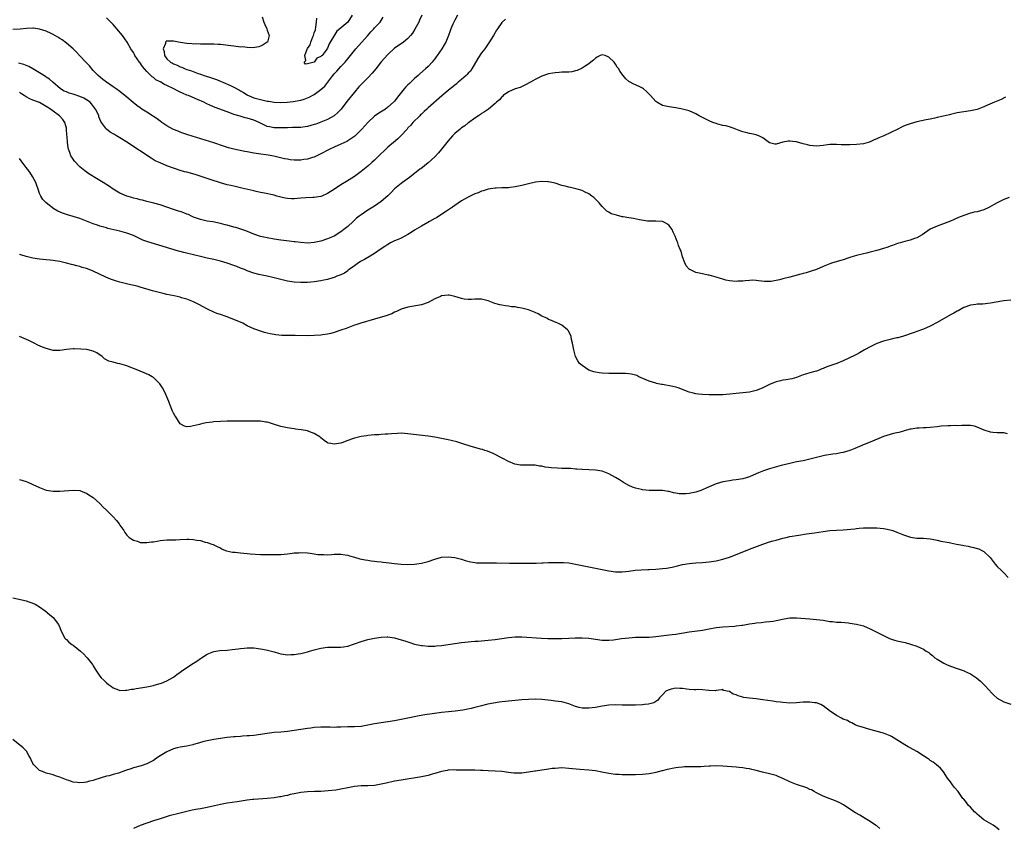
# Model space of a CAD drawing. Units: inches. Extents: x 2577000 to 2580000, y 1545000 to 1548000.
# Drawn here: x 2578907 to 2579201, y 1547388 to 1547630 of the extents above; entities that cross this region are included whole.
import ezdxf

# ---------------------------------------------------------------- set-up
doc = ezdxf.new("R2010")
doc.units = ezdxf.units.IN
doc.header["$MEASUREMENT"] = 0
doc.layers.add('LD25771545_10ft', color=141, linetype='Continuous')

msp = doc.modelspace()

# ---------------------------------------------------------------- linework, layer by layer
at = {"layer": 'LD25771545_10ft'}
for points, elevation in [([(2579037.8, 1547631), (2579037, 1547629.6), (2579036.8, 1547629.2), (2579036.68, 1547629), (2579036.4, 1547628.4), (2579035.83, 1547627), (2579035.63, 1547626.37), (2579035.06, 1547625), (2579034.28, 1547623), (2579033.84, 1547622.16), (2579033.13, 1547621), (2579031.76, 1547619), (2579031.43, 1547618.57), (2579031, 1547618.04), (2579030.56, 1547617.44), (2579030.19, 1547617), (2579029, 1547615.75), (2579028.26, 1547615), (2579026.52, 1547613.48), (2579026.04, 1547613), (2579025, 1547612.1), (2579023.41, 1547610.59), (2579023, 1547610.18), (2579022.37, 1547609.63), (2579021.84, 1547609), (2579020.23, 1547607), (2579019, 1547605.34), (2579018.68, 1547605), (2579017, 1547603.51), (2579016.25, 1547603), (2579014.26, 1547601.74), (2579013, 1547600.87), (2579011.01, 1547598.99), (2579009.26, 1547597), (2579009, 1547596.73), (2579007.1, 1547594.9), (2579005.96, 1547594.04), (2579005, 1547593.45), (2579004.71, 1547593.29), (2579003, 1547592.48), (2579001, 1547591.63), (2578999.63, 1547591), (2578996.6, 1547589.4), (2578995.75, 1547589), (2578995, 1547588.66), (2578994.52, 1547588.52), (2578993, 1547588.02), (2578991.87, 1547587.87), (2578991, 1547587.73), (2578989, 1547587.73), (2578987.85, 1547587.85), (2578987, 1547587.97), (2578986.12, 1547588.12), (2578984.51, 1547588.51), (2578982.93, 1547588.93), (2578981.25, 1547589.25), (2578978.38, 1547589.62), (2578977, 1547589.82), (2578975, 1547590.18), (2578974.29, 1547590.29), (2578970.96, 1547590.96), (2578969.38, 1547591.38), (2578967.87, 1547591.87), (2578965, 1547592.86), (2578957.3, 1547595.3), (2578957, 1547595.42), (2578955.81, 1547595.81), (2578955, 1547596.12), (2578954.35, 1547596.35), (2578953, 1547596.9), (2578952.79, 1547597), (2578951, 1547598), (2578950.41, 1547598.41), (2578949.52, 1547599), (2578949, 1547599.38), (2578948.1, 1547600.1), (2578947, 1547600.81), (2578946.72, 1547601), (2578945, 1547602.05), (2578943.57, 1547603), (2578943, 1547603.34), (2578942.01, 1547604.01), (2578940.92, 1547604.92), (2578939, 1547606.55), (2578937, 1547608.19), (2578935.86, 1547609), (2578935, 1547609.63), (2578932.99, 1547611), (2578931.85, 1547611.85), (2578930.52, 1547613), (2578929, 1547614.54), (2578927.86, 1547615.86), (2578927, 1547616.76), (2578926.89, 1547616.89), (2578924.93, 1547619), (2578924.03, 1547620.03), (2578922.97, 1547620.97), (2578921, 1547622.67), (2578919.68, 1547623.68), (2578919, 1547624.11), (2578918.46, 1547624.46), (2578917, 1547625.31), (2578916.44, 1547625.56), (2578915, 1547626.26), (2578913, 1547626.9), (2578911.15, 1547627.15), (2578911, 1547627.16), (2578909.07, 1547627.07), (2578907.16, 1547626.84), (2578905, 1547626.78)], 7120), ([(2579027.19, 1547631), (2579026.48, 1547629.52), (2579026.26, 1547629), (2579025.1, 1547626.9), (2579024.33, 1547625.67), (2579023.78, 1547625), (2579023, 1547624.08), (2579021.67, 1547623), (2579020.12, 1547621.88), (2579019, 1547621.14), (2579017, 1547619.34), (2579015, 1547617.05), (2579013.36, 1547615), (2579012.3, 1547613.7), (2579011, 1547612.35), (2579009, 1547610.35), (2579008.35, 1547609.65), (2579007, 1547608.07), (2579004.79, 1547605.21), (2579003.02, 1547602.98), (2579002.07, 1547601.93), (2579000.93, 1547601), (2578999, 1547599.91), (2578997, 1547599.05), (2578995.5, 1547598.5), (2578995, 1547598.34), (2578993, 1547597.8), (2578992.28, 1547597.72), (2578991, 1547597.52), (2578989.45, 1547597.45), (2578988.54, 1547597.46), (2578987, 1547597.42), (2578984.67, 1547597.33), (2578983, 1547597.36), (2578981.64, 1547597.64), (2578981, 1547597.8), (2578978.53, 1547599), (2578977, 1547599.67), (2578975.97, 1547599.97), (2578975, 1547600.27), (2578974.4, 1547600.4), (2578972.84, 1547600.84), (2578971, 1547601.41), (2578970.31, 1547601.69), (2578969, 1547602.13), (2578965.44, 1547603.44), (2578964.04, 1547604.04), (2578962.69, 1547604.69), (2578962.08, 1547605), (2578960.18, 1547605.82), (2578958.52, 1547606.52), (2578957.45, 1547607), (2578957, 1547607.17), (2578955.71, 1547607.71), (2578955, 1547608.02), (2578954.33, 1547608.33), (2578953.07, 1547609), (2578951, 1547610.02), (2578950.3, 1547610.3), (2578949.24, 1547611), (2578949.08, 1547611.08), (2578949, 1547611.14), (2578947.75, 1547611.75), (2578947, 1547612.41), (2578946.63, 1547612.63), (2578945, 1547614.21), (2578944.28, 1547615), (2578943.68, 1547615.68), (2578943, 1547616.83), (2578942.86, 1547617), (2578941.46, 1547619), (2578941.3, 1547619.29), (2578941, 1547619.89), (2578940.27, 1547621), (2578939.11, 1547623), (2578937.72, 1547625), (2578936.09, 1547627), (2578935.55, 1547627.55), (2578935, 1547628.23), (2578934.3, 1547629), (2578933, 1547630.22)], 7110), ([(2579006.35, 1547631), (2579005.03, 1547629), (2579002.68, 1547627), (2579001.76, 1547626.24), (2578999.48, 1547622.52), (2578999, 1547621.21), (2578998.55, 1547620.55), (2578997.33, 1547619), (2578997.15, 1547618.85), (2578997, 1547618.65), (2578995.83, 1547618.17), (2578995.03, 1547617), (2578994.95, 1547616.95), (2578993, 1547616.46), (2578992.42, 1547616.42), (2578992.03, 1547617), (2578992.48, 1547617.52), (2578992.25, 1547619), (2578992.93, 1547620.93), (2578993, 1547621.08), (2578993.79, 1547622.21), (2578993.99, 1547623), (2578994.61, 1547624.61), (2578994.79, 1547625), (2578995, 1547625.74), (2578995.38, 1547626.62), (2578995.44, 1547627.44), (2578995.68, 1547629), (2578995.83, 1547630.17)], 7090), ([(2579052.12, 1547629.88), (2579051.17, 1547629), (2579051, 1547628.82), (2579049.71, 1547627), (2579049.44, 1547626.56), (2579048.52, 1547625), (2579047.19, 1547622.81), (2579045.92, 1547621), (2579045, 1547619.81), (2579043.91, 1547618.09), (2579042.07, 1547615), (2579041.65, 1547614.35), (2579041, 1547613.67), (2579040.69, 1547613.31), (2579040.36, 1547613), (2579039, 1547611.79), (2579038.04, 1547611), (2579037.48, 1547610.52), (2579036.38, 1547609.62), (2579035.58, 1547609), (2579033.09, 1547606.91), (2579029, 1547603.38), (2579028.59, 1547603), (2579027.79, 1547602.21), (2579027, 1547601.48), (2579026.77, 1547601.23), (2579026.51, 1547601), (2579024.5, 1547599), (2579023.82, 1547598.18), (2579023, 1547597.34), (2579022.72, 1547597), (2579021, 1547595.05), (2579019.96, 1547594.04), (2579018.64, 1547593), (2579017, 1547591.58), (2579016.36, 1547591), (2579014.33, 1547589), (2579013, 1547587.74), (2579012.2, 1547587), (2579011, 1547585.93), (2579009, 1547584.28), (2579007, 1547582.81), (2579004.66, 1547581.34), (2579003, 1547580.33), (2579001.09, 1547579.09), (2578999, 1547577.76), (2578997.29, 1547577), (2578997, 1547576.88), (2578995, 1547576.57), (2578994.57, 1547576.57), (2578992.5, 1547576.5), (2578991, 1547576.39), (2578989, 1547576.2), (2578988.19, 1547576.19), (2578987, 1547576.22), (2578986.35, 1547576.35), (2578985, 1547576.66), (2578983.86, 1547577), (2578983, 1547577.24), (2578980.16, 1547577.84), (2578979, 1547578.04), (2578977.63, 1547578.37), (2578977, 1547578.5), (2578973.39, 1547579.39), (2578973, 1547579.46), (2578971.76, 1547579.76), (2578971, 1547579.9), (2578970.12, 1547580.12), (2578969, 1547580.38), (2578967, 1547580.93), (2578964.2, 1547581.8), (2578959.42, 1547583.42), (2578957, 1547584.09), (2578956.27, 1547584.27), (2578954.71, 1547584.71), (2578953.85, 1547585), (2578953, 1547585.29), (2578951, 1547586.05), (2578949, 1547586.87), (2578947.55, 1547587.55), (2578946.27, 1547588.27), (2578944.59, 1547589.41), (2578943, 1547590.46), (2578942.66, 1547590.66), (2578942.18, 1547591), (2578941.45, 1547591.45), (2578941, 1547591.79), (2578940.26, 1547592.26), (2578939.27, 1547593), (2578937, 1547594.4), (2578935.97, 1547595), (2578935.34, 1547595.34), (2578935, 1547595.57), (2578934.08, 1547596.08), (2578932.94, 1547596.94), (2578932.88, 1547597), (2578932.63, 1547597.37), (2578931.44, 1547599), (2578931.28, 1547599.28), (2578930.71, 1547600.71), (2578930.65, 1547601), (2578930.39, 1547601.61), (2578929.71, 1547603), (2578928.52, 1547604.52), (2578928.08, 1547605), (2578927, 1547605.77), (2578926.2, 1547606.2), (2578925, 1547606.71), (2578923.3, 1547607.3), (2578923, 1547607.42), (2578921.78, 1547607.78), (2578921, 1547608.15), (2578920.37, 1547608.37), (2578919.23, 1547609), (2578916.9, 1547611), (2578915.91, 1547611.91), (2578915, 1547612.51), (2578914.73, 1547612.73), (2578913, 1547613.8), (2578911.01, 1547615.01), (2578909.74, 1547615.74), (2578908.31, 1547616.31), (2578906.67, 1547616.67)], 7130), ([(2578979.48, 1547630.52), (2578979.91, 1547629), (2578980.21, 1547628.21), (2578980.81, 1547627), (2578981, 1547626.54), (2578981.54, 1547625), (2578981.06, 1547623), (2578981, 1547622.94), (2578979.79, 1547622.21), (2578979, 1547621.78), (2578978.43, 1547621.57), (2578976.71, 1547621.29), (2578975, 1547621.37), (2578973.54, 1547621.54), (2578973, 1547621.53), (2578972.42, 1547621.58), (2578971, 1547621.76), (2578970.1, 1547621.9), (2578967.78, 1547622.22), (2578967, 1547622.29), (2578966.3, 1547622.3), (2578965, 1547622.38), (2578963.59, 1547622.41), (2578963, 1547622.39), (2578961.58, 1547622.42), (2578961, 1547622.4), (2578959.57, 1547622.43), (2578959, 1547622.42), (2578958.44, 1547622.44), (2578957, 1547622.53), (2578955, 1547622.87), (2578953, 1547623.32), (2578951.28, 1547623.28), (2578951, 1547623.34), (2578950.6, 1547623), (2578950.54, 1547622.54), (2578949.86, 1547621), (2578950.19, 1547620.19), (2578950.29, 1547619), (2578951, 1547617.99), (2578952.07, 1547617), (2578952.68, 1547616.68), (2578953, 1547616.47), (2578954.11, 1547616.11), (2578955, 1547615.61), (2578955.48, 1547615.48), (2578956.43, 1547615), (2578957, 1547614.81), (2578958.4, 1547614.4), (2578960.34, 1547613.66), (2578961, 1547613.45), (2578962.11, 1547613), (2578964.3, 1547612.3), (2578965.79, 1547611.79), (2578967.22, 1547611.22), (2578967.68, 1547611), (2578970.04, 1547610.04), (2578971, 1547609.56), (2578972.67, 1547608.67), (2578973, 1547608.46), (2578973.93, 1547607.93), (2578975, 1547607.19), (2578975.12, 1547607.13), (2578975.36, 1547607), (2578977, 1547606.32), (2578979, 1547605.8), (2578980.56, 1547605.44), (2578981, 1547605.37), (2578981.34, 1547605.34), (2578983, 1547605.04), (2578985, 1547604.96), (2578986.95, 1547605.05), (2578988.76, 1547605.24), (2578991, 1547605.68), (2578992.01, 1547605.99), (2578993, 1547606.32), (2578993.48, 1547606.52), (2578995, 1547607.34), (2578997, 1547608.88), (2578998.13, 1547609.87), (2578999.02, 1547610.98), (2579000.59, 1547613), (2579001, 1547613.48), (2579001.73, 1547614.27), (2579002.34, 1547615), (2579003, 1547615.68), (2579004.23, 1547617), (2579004.58, 1547617.42), (2579005, 1547617.97), (2579005.48, 1547618.52), (2579007, 1547620.52), (2579007.43, 1547621), (2579009.17, 1547622.83), (2579011, 1547625), (2579011.93, 1547626.07), (2579012.78, 1547627), (2579013, 1547627.26), (2579014.67, 1547629), (2579015.55, 1547630.45)], 7100), ([(2579201.5, 1547606.5), (2579200.14, 1547605.86), (2579198.19, 1547605), (2579196.11, 1547604.11), (2579195, 1547603.65), (2579193, 1547602.9), (2579191, 1547602.45), (2579189, 1547602.17), (2579187, 1547601.84), (2579185, 1547601.41), (2579184.69, 1547601.31), (2579182.91, 1547600.91), (2579181, 1547600.44), (2579180.31, 1547600.31), (2579179, 1547600), (2579177.77, 1547599.77), (2579175, 1547599.2), (2579173, 1547598.62), (2579171.81, 1547598.19), (2579171, 1547597.84), (2579170.39, 1547597.61), (2579169.25, 1547597), (2579165.16, 1547595), (2579163.61, 1547594.39), (2579163, 1547594.06), (2579162.23, 1547593.77), (2579161, 1547593.18), (2579160.39, 1547593), (2579159, 1547592.64), (2579157, 1547592.42), (2579155, 1547592.32), (2579153, 1547592.31), (2579152.33, 1547592.33), (2579151, 1547592.41), (2579150.37, 1547592.37), (2579149, 1547592.4), (2579148.26, 1547592.26), (2579147, 1547592.13), (2579146, 1547592), (2579145, 1547591.9), (2579144.01, 1547592.01), (2579143, 1547592.07), (2579142.31, 1547592.31), (2579141, 1547592.58), (2579139, 1547593.17), (2579138.79, 1547593.21), (2579137, 1547593.43), (2579136.56, 1547593.44), (2579135, 1547593.07), (2579134.92, 1547593.08), (2579133, 1547592.47), (2579132.52, 1547592.52), (2579131, 1547592.94), (2579129, 1547594.41), (2579127.81, 1547595), (2579127.23, 1547595.23), (2579127, 1547595.26), (2579125.61, 1547595.61), (2579125, 1547595.7), (2579123.94, 1547595.94), (2579123, 1547596.2), (2579122.39, 1547596.39), (2579120.95, 1547596.95), (2579119, 1547597.63), (2579117.97, 1547597.97), (2579117, 1547598.12), (2579115.5, 1547598.5), (2579115, 1547598.65), (2579114, 1547599), (2579113, 1547599.44), (2579111.95, 1547599.95), (2579111, 1547600.47), (2579109.92, 1547601), (2579109, 1547601.52), (2579107, 1547602.41), (2579105, 1547602.98), (2579103, 1547603.36), (2579101, 1547603.61), (2579099, 1547604.06), (2579097.36, 1547605), (2579097, 1547605.23), (2579095.44, 1547607), (2579095, 1547607.45), (2579094.23, 1547608.23), (2579093.33, 1547609), (2579093, 1547609.26), (2579092.44, 1547609.56), (2579091, 1547610.26), (2579090.42, 1547610.42), (2579089.12, 1547611.12), (2579089, 1547611.26), (2579088.02, 1547612.02), (2579087.25, 1547613), (2579086.3, 1547614.3), (2579085.95, 1547615), (2579085.48, 1547615.48), (2579085, 1547616.43), (2579084.74, 1547616.74), (2579084.62, 1547617), (2579083, 1547618.54), (2579081.86, 1547619), (2579081, 1547619.17), (2579080.38, 1547619), (2579079.54, 1547618.46), (2579079, 1547618.2), (2579078.44, 1547617.56), (2579077.6, 1547617), (2579077, 1547616.47), (2579075.63, 1547615.63), (2579075, 1547615.18), (2579073.51, 1547614.49), (2579073, 1547614.38), (2579071.91, 1547614.09), (2579071, 1547614.03), (2579070.06, 1547614.06), (2579069, 1547613.98), (2579068.11, 1547613.89), (2579067, 1547613.86), (2579066.29, 1547613.71), (2579065, 1547613.49), (2579063, 1547612.82), (2579061, 1547611.83), (2579059.63, 1547611), (2579057.92, 1547610.08), (2579056.55, 1547609.45), (2579055, 1547608.99), (2579053, 1547608.13), (2579051.48, 1547607), (2579051.23, 1547606.77), (2579051, 1547606.6), (2579050.3, 1547605.7), (2579049.43, 1547605), (2579049, 1547604.62), (2579047.01, 1547602.99), (2579045.88, 1547602.12), (2579045, 1547601.61), (2579044.65, 1547601.35), (2579044.03, 1547601), (2579043, 1547600.29), (2579041.1, 1547598.9), (2579041, 1547598.85), (2579040, 1547598), (2579039, 1547597.33), (2579038.63, 1547597), (2579037, 1547595.66), (2579036.35, 1547595), (2579035, 1547593.46), (2579034.61, 1547593), (2579033.04, 1547590.96), (2579032.14, 1547589.86), (2579031, 1547588.7), (2579029, 1547586.87), (2579027.97, 1547586.03), (2579026.83, 1547585.17), (2579026.59, 1547585), (2579025, 1547583.72), (2579024.06, 1547583), (2579023.48, 1547582.52), (2579021.36, 1547581), (2579021, 1547580.76), (2579019, 1547579.15), (2579017.99, 1547578.01), (2579016.97, 1547577.03), (2579015, 1547575.34), (2579013, 1547573.99), (2579011, 1547572.73), (2579009, 1547571.41), (2579008.45, 1547571), (2579007.65, 1547570.35), (2579006.59, 1547569.41), (2579005, 1547567.93), (2579003.89, 1547567), (2579003.38, 1547566.62), (2579003, 1547566.32), (2579000.95, 1547565.05), (2578999, 1547564.21), (2578997, 1547563.55), (2578995, 1547563.09), (2578993.06, 1547562.94), (2578991, 1547563.06), (2578989.29, 1547563.29), (2578989, 1547563.31), (2578987.52, 1547563.52), (2578985, 1547563.83), (2578983, 1547564.11), (2578981, 1547564.46), (2578979, 1547564.94), (2578977, 1547565.64), (2578974.59, 1547566.59), (2578973.12, 1547567.12), (2578971.6, 1547567.6), (2578971, 1547567.74), (2578970.03, 1547568.03), (2578969, 1547568.26), (2578968.43, 1547568.43), (2578967, 1547568.78), (2578964.75, 1547569.25), (2578963, 1547569.51), (2578961, 1547569.96), (2578959, 1547570.72), (2578958.33, 1547571), (2578957.45, 1547571.45), (2578957, 1547571.61), (2578956.02, 1547572.02), (2578955, 1547572.34), (2578954.52, 1547572.52), (2578953, 1547572.97), (2578949, 1547574.33), (2578947.13, 1547574.87), (2578945, 1547575.4), (2578943.74, 1547575.74), (2578943, 1547575.89), (2578942.15, 1547576.15), (2578941, 1547576.39), (2578940.54, 1547576.54), (2578939, 1547576.97), (2578937, 1547577.86), (2578935, 1547579), (2578933.85, 1547579.85), (2578931.94, 1547581), (2578931, 1547581.65), (2578929, 1547582.81), (2578928.65, 1547583), (2578927.65, 1547583.65), (2578926.52, 1547584.52), (2578925, 1547585.76), (2578923.38, 1547587.38), (2578922.57, 1547588.57), (2578922.32, 1547589), (2578921.98, 1547590.02), (2578921.6, 1547591), (2578921.49, 1547591.49), (2578921.31, 1547593), (2578921.21, 1547594.79), (2578921.16, 1547595.16), (2578921.05, 1547597), (2578921, 1547597.28), (2578920.57, 1547599), (2578919.9, 1547599.9), (2578918.97, 1547601), (2578917, 1547602.35), (2578916.26, 1547603), (2578915, 1547603.79), (2578913, 1547604.9), (2578911, 1547605.69), (2578910.04, 1547606.04), (2578909, 1547606.6), (2578908.34, 1547607), (2578907.55, 1547607.55), (2578907, 1547607.98)], 7140), ([(2579202.51, 1547576.51), (2579201, 1547575.95), (2579198.96, 1547575), (2579196.46, 1547573.54), (2579195, 1547572.9), (2579193, 1547572.32), (2579192.13, 1547572.13), (2579191, 1547571.83), (2579189, 1547571.16), (2579187.46, 1547570.54), (2579185, 1547569.52), (2579181, 1547568.04), (2579179, 1547567.05), (2579176.58, 1547565.42), (2579175, 1547564.51), (2579174.28, 1547564.28), (2579173, 1547563.79), (2579171.41, 1547563.41), (2579169.95, 1547563), (2579169.22, 1547562.78), (2579167.74, 1547562.26), (2579167, 1547561.97), (2579166.27, 1547561.74), (2579165, 1547561.27), (2579163, 1547560.7), (2579162.58, 1547560.58), (2579161, 1547560.22), (2579159.95, 1547559.95), (2579159, 1547559.77), (2579157.33, 1547559.33), (2579157, 1547559.25), (2579156.25, 1547559), (2579155, 1547558.61), (2579153, 1547557.94), (2579152.26, 1547557.74), (2579149.8, 1547557), (2579149, 1547556.74), (2579147, 1547555.93), (2579145, 1547555.07), (2579143.46, 1547554.54), (2579141.91, 1547554.09), (2579141, 1547553.86), (2579140.33, 1547553.66), (2579137, 1547552.77), (2579135, 1547552.25), (2579133.95, 1547551.95), (2579131.44, 1547551.44), (2579131, 1547551.43), (2579129.43, 1547551.43), (2579127.7, 1547551.7), (2579127, 1547551.78), (2579125.85, 1547551.85), (2579125, 1547551.76), (2579123.68, 1547551.68), (2579123, 1547551.55), (2579121.51, 1547551.51), (2579121, 1547551.46), (2579119, 1547551.66), (2579117.89, 1547551.89), (2579117, 1547552.15), (2579116.31, 1547552.31), (2579115, 1547552.77), (2579113, 1547553.31), (2579112.63, 1547553.37), (2579111, 1547553.7), (2579109, 1547554.19), (2579107.15, 1547555), (2579107.05, 1547555.05), (2579107, 1547555.11), (2579106.1, 1547556.1), (2579105.71, 1547557), (2579105, 1547558.86), (2579104.55, 1547560.55), (2579104.28, 1547561), (2579103.78, 1547562.22), (2579103.55, 1547563), (2579103.39, 1547563.39), (2579102.8, 1547565), (2579102.21, 1547566.21), (2579101.86, 1547567), (2579101.51, 1547567.51), (2579101, 1547568.17), (2579100.56, 1547568.56), (2579099.8, 1547569), (2579099, 1547569.39), (2579097, 1547569.52), (2579095, 1547569.47), (2579094.5, 1547569.5), (2579092.14, 1547569.86), (2579090.33, 1547570.33), (2579089, 1547570.49), (2579087.23, 1547570.77), (2579087, 1547570.82), (2579085.23, 1547571.23), (2579083.72, 1547571.72), (2579083, 1547572.16), (2579082.44, 1547572.44), (2579081.85, 1547573), (2579081, 1547573.84), (2579080.07, 1547575), (2579079.55, 1547575.55), (2579079, 1547576.05), (2579078.53, 1547576.53), (2579077.9, 1547577), (2579077, 1547577.69), (2579075.71, 1547578.29), (2579075, 1547578.66), (2579073.51, 1547579), (2579073.11, 1547579.11), (2579071.51, 1547579.51), (2579071, 1547579.61), (2579069.93, 1547579.93), (2579069, 1547580.18), (2579067, 1547580.81), (2579065, 1547581.28), (2579064.73, 1547581.27), (2579063, 1547581.32), (2579061.09, 1547581.09), (2579059, 1547580.68), (2579057, 1547580.16), (2579055, 1547579.7), (2579053.53, 1547579.53), (2579053, 1547579.46), (2579051.43, 1547579.43), (2579051, 1547579.4), (2579049.34, 1547579.34), (2579049, 1547579.31), (2579047, 1547579.04), (2579045.44, 1547578.56), (2579045, 1547578.46), (2579044, 1547578), (2579043, 1547577.64), (2579042.59, 1547577.41), (2579041, 1547576.68), (2579039, 1547575.55), (2579037, 1547574.18), (2579036.33, 1547573.67), (2579034.51, 1547572.51), (2579032.23, 1547571), (2579031.48, 1547570.52), (2579031, 1547570.32), (2579029.43, 1547569.43), (2579028.91, 1547569.09), (2579027, 1547567.99), (2579025, 1547566.75), (2579023.94, 1547566.06), (2579023, 1547565.5), (2579021, 1547564.44), (2579020.03, 1547564.03), (2579019, 1547563.57), (2579017.82, 1547563), (2579017, 1547562.56), (2579016.11, 1547561.89), (2579015, 1547561.18), (2579013, 1547559.79), (2579011.24, 1547558.76), (2579011, 1547558.64), (2579009.98, 1547558.02), (2579009, 1547557.51), (2579008.7, 1547557.3), (2579008.19, 1547557), (2579007, 1547556.18), (2579005.41, 1547555), (2579005.19, 1547554.81), (2579005, 1547554.69), (2579004.04, 1547553.96), (2579003, 1547553.48), (2579002.69, 1547553.31), (2579001.8, 1547553), (2579001, 1547552.67), (2579000.57, 1547552.57), (2578999, 1547552.1), (2578997.88, 1547551.88), (2578997, 1547551.69), (2578995, 1547551.35), (2578993, 1547551.16), (2578991, 1547551.17), (2578989, 1547551.27), (2578987, 1547551.53), (2578985.83, 1547551.83), (2578985, 1547552.02), (2578983, 1547552.56), (2578982.63, 1547552.63), (2578980.99, 1547553.01), (2578979, 1547553.4), (2578978.44, 1547553.56), (2578977, 1547553.93), (2578975, 1547554.64), (2578974.18, 1547555), (2578973.33, 1547555.33), (2578973, 1547555.43), (2578971.9, 1547555.9), (2578971, 1547556.22), (2578969, 1547556.95), (2578967, 1547557.56), (2578965, 1547558.02), (2578963, 1547558.43), (2578961, 1547558.9), (2578959.32, 1547559.32), (2578956.08, 1547560.08), (2578955, 1547560.4), (2578954.52, 1547560.52), (2578946.35, 1547563), (2578945.32, 1547563.32), (2578945, 1547563.45), (2578943.85, 1547563.85), (2578941.41, 1547565), (2578941, 1547565.17), (2578939, 1547565.91), (2578937, 1547566.47), (2578933.34, 1547567.34), (2578933, 1547567.45), (2578931.78, 1547567.78), (2578931, 1547568.02), (2578930.26, 1547568.26), (2578929, 1547568.72), (2578927, 1547569.51), (2578925, 1547570.28), (2578923, 1547570.88), (2578921.33, 1547571.33), (2578919.84, 1547571.84), (2578918.48, 1547572.48), (2578917.22, 1547573.22), (2578915, 1547574.96), (2578914, 1547576), (2578913.38, 1547577), (2578913, 1547577.76), (2578912.56, 1547579), (2578912.14, 1547580.14), (2578911.87, 1547581), (2578910.88, 1547582.88), (2578910.08, 1547584.08), (2578909.37, 1547585), (2578909, 1547585.54), (2578907.48, 1547587.48), (2578907, 1547588.21)], 7150), ([(2579203, 1547545.92), (2579201, 1547545.7), (2579200.39, 1547545.61), (2579197, 1547544.96), (2579194.73, 1547544.73), (2579193, 1547544.65), (2579192.57, 1547544.57), (2579191, 1547544.36), (2579189, 1547543.65), (2579187.27, 1547542.73), (2579187, 1547542.61), (2579185.99, 1547542.01), (2579185, 1547541.48), (2579181, 1547539.23), (2579179, 1547538.15), (2579177, 1547537.23), (2579176.32, 1547537), (2579174.21, 1547536.21), (2579171, 1547535.11), (2579169.34, 1547534.66), (2579169, 1547534.6), (2579167.72, 1547534.28), (2579167, 1547534.16), (2579165.86, 1547533.86), (2579165, 1547533.62), (2579163, 1547532.95), (2579161, 1547531.93), (2579159.35, 1547531), (2579157.89, 1547530.11), (2579157, 1547529.69), (2579156.56, 1547529.44), (2579153, 1547527.73), (2579151.07, 1547526.93), (2579149, 1547526.23), (2579148.06, 1547525.94), (2579147, 1547525.47), (2579146.65, 1547525.35), (2579145.79, 1547525), (2579145, 1547524.7), (2579144.55, 1547524.55), (2579143, 1547524.13), (2579141.72, 1547523.72), (2579141, 1547523.57), (2579139, 1547522.79), (2579137.62, 1547522.38), (2579137, 1547522.24), (2579135.95, 1547522.05), (2579135, 1547521.94), (2579134.22, 1547521.78), (2579133, 1547521.5), (2579132.62, 1547521.38), (2579131, 1547520.66), (2579129, 1547519.7), (2579127.32, 1547519), (2579127, 1547518.89), (2579125, 1547518.4), (2579123, 1547518.14), (2579121, 1547517.95), (2579120.15, 1547517.85), (2579117, 1547517.6), (2579115, 1547517.54), (2579113, 1547517.57), (2579111, 1547517.66), (2579109.76, 1547517.76), (2579109, 1547517.86), (2579107.84, 1547518.16), (2579107, 1547518.35), (2579103.69, 1547519.69), (2579103, 1547519.85), (2579102.1, 1547520.1), (2579099, 1547520.68), (2579098.71, 1547520.71), (2579097.21, 1547521), (2579097, 1547521.05), (2579095, 1547521.65), (2579093.8, 1547522.2), (2579091.96, 1547523), (2579091.33, 1547523.33), (2579089.79, 1547523.79), (2579089, 1547523.85), (2579087.98, 1547523.98), (2579087, 1547523.94), (2579086, 1547524), (2579085, 1547523.94), (2579083.98, 1547523.98), (2579083, 1547523.95), (2579081, 1547524.04), (2579080.14, 1547524.14), (2579079, 1547524.34), (2579078.47, 1547524.47), (2579077, 1547525), (2579075, 1547526.37), (2579074.24, 1547527), (2579073.72, 1547527.72), (2579073.06, 1547529), (2579072.53, 1547531), (2579072.17, 1547533), (2579071.89, 1547534.11), (2579071.7, 1547535), (2579071.51, 1547535.51), (2579070.81, 1547536.81), (2579070.65, 1547537), (2579069, 1547538.39), (2579067.78, 1547539), (2579067.24, 1547539.24), (2579067, 1547539.33), (2579065.84, 1547539.84), (2579065, 1547540.14), (2579064.46, 1547540.46), (2579063, 1547541.12), (2579061.84, 1547541.84), (2579061, 1547542.2), (2579059, 1547543), (2579057.41, 1547543.41), (2579057, 1547543.5), (2579055.69, 1547543.69), (2579055, 1547543.84), (2579053.91, 1547543.91), (2579053, 1547544.1), (2579052.16, 1547544.16), (2579051, 1547544.36), (2579050.47, 1547544.47), (2579048.92, 1547544.92), (2579047, 1547545.7), (2579045, 1547546.19), (2579043.87, 1547546.14), (2579043, 1547546.15), (2579041.97, 1547546.03), (2579041, 1547546.06), (2579039.79, 1547546.21), (2579039, 1547546.39), (2579037.01, 1547547.01), (2579035.33, 1547547.33), (2579035, 1547547.35), (2579033, 1547547.13), (2579032.67, 1547547), (2579031, 1547546.24), (2579029, 1547545.17), (2579027, 1547544.46), (2579023, 1547543.76), (2579021, 1547543.17), (2579020.6, 1547543), (2579019.53, 1547542.47), (2579019, 1547542.25), (2579018.2, 1547541.8), (2579017, 1547541.39), (2579016.75, 1547541.25), (2579013, 1547540.16), (2579008.88, 1547539), (2579007.48, 1547538.52), (2579007, 1547538.39), (2579006.03, 1547537.97), (2579005, 1547537.65), (2579004.56, 1547537.44), (2579003.3, 1547537), (2579003, 1547536.88), (2579001, 1547536.18), (2578999.95, 1547535.95), (2578999, 1547535.71), (2578997.52, 1547535.52), (2578997, 1547535.44), (2578995, 1547535.29), (2578993, 1547535.25), (2578989.34, 1547535.34), (2578989, 1547535.36), (2578987.33, 1547535.33), (2578987, 1547535.35), (2578985.34, 1547535.34), (2578983.51, 1547535.51), (2578983, 1547535.61), (2578981.81, 1547535.81), (2578981, 1547536.04), (2578980.2, 1547536.2), (2578978.68, 1547536.68), (2578977.9, 1547537), (2578977, 1547537.31), (2578975, 1547538.25), (2578973.67, 1547539), (2578971, 1547540.12), (2578968.72, 1547541), (2578967, 1547541.56), (2578965.93, 1547541.93), (2578965, 1547542.31), (2578963.17, 1547543.17), (2578960.57, 1547544.57), (2578959, 1547545.33), (2578958.47, 1547545.53), (2578957, 1547546.13), (2578955.41, 1547546.59), (2578955, 1547546.73), (2578953.16, 1547547.16), (2578951, 1547547.6), (2578949.86, 1547547.86), (2578948.25, 1547548.25), (2578946.68, 1547548.68), (2578943, 1547549.81), (2578942.08, 1547550.08), (2578939.3, 1547550.7), (2578937, 1547551.28), (2578935.68, 1547551.68), (2578934.17, 1547552.17), (2578932.73, 1547552.73), (2578929, 1547554.53), (2578927.82, 1547555), (2578927, 1547555.31), (2578925.67, 1547555.67), (2578925, 1547555.9), (2578924.1, 1547556.1), (2578923, 1547556.43), (2578922.53, 1547556.53), (2578921, 1547556.96), (2578919, 1547557.42), (2578917.61, 1547557.61), (2578917, 1547557.74), (2578916.16, 1547557.84), (2578915, 1547557.91), (2578913.99, 1547558.01), (2578913, 1547558.08), (2578911, 1547558.43), (2578909, 1547558.93), (2578907.39, 1547559.39), (2578907, 1547559.55)], 7160), ([(2579202.06, 1547505.94), (2579201, 1547506.27), (2579199.79, 1547506.21), (2579199, 1547506.28), (2579197.63, 1547506.37), (2579197, 1547506.45), (2579195.04, 1547507.04), (2579193, 1547507.96), (2579192.18, 1547508.18), (2579191, 1547508.39), (2579190.44, 1547508.44), (2579189, 1547508.41), (2579188.45, 1547508.45), (2579187, 1547508.37), (2579186.41, 1547508.41), (2579185, 1547508.37), (2579184.37, 1547508.37), (2579182.2, 1547508.2), (2579181, 1547508.03), (2579179, 1547507.84), (2579177.76, 1547507.76), (2579177, 1547507.76), (2579175.64, 1547507.64), (2579175, 1547507.64), (2579173.33, 1547507.33), (2579173, 1547507.29), (2579171.2, 1547506.8), (2579171, 1547506.76), (2579169.62, 1547506.38), (2579169, 1547506.27), (2579168.01, 1547505.99), (2579167, 1547505.76), (2579165, 1547505.1), (2579161, 1547503.47), (2579159.22, 1547502.78), (2579156.41, 1547501.59), (2579155, 1547500.97), (2579153, 1547500.35), (2579152.23, 1547500.23), (2579151, 1547499.99), (2579149.85, 1547499.85), (2579147.43, 1547499.43), (2579147, 1547499.34), (2579145, 1547498.86), (2579143, 1547498.35), (2579141, 1547497.9), (2579139, 1547497.52), (2579137, 1547497.1), (2579134.43, 1547496.43), (2579131, 1547495.44), (2579129.16, 1547494.84), (2579127.7, 1547494.3), (2579127, 1547493.95), (2579125, 1547493.1), (2579123, 1547492.49), (2579121, 1547492.15), (2579120.07, 1547492.07), (2579119, 1547491.92), (2579117.72, 1547491.72), (2579117, 1547491.58), (2579115, 1547490.97), (2579113.63, 1547490.37), (2579113, 1547490.11), (2579112.25, 1547489.75), (2579111, 1547489.21), (2579110.43, 1547489), (2579109, 1547488.53), (2579107, 1547488.11), (2579105.99, 1547487.99), (2579105, 1547487.98), (2579104, 1547488), (2579103, 1547488.21), (2579102.29, 1547488.29), (2579101, 1547488.67), (2579100.7, 1547488.7), (2579099, 1547489), (2579095, 1547489.01), (2579093, 1547489.21), (2579092.7, 1547489.3), (2579091, 1547489.69), (2579090.03, 1547490.03), (2579089, 1547490.49), (2579087.39, 1547491.39), (2579086.16, 1547492.16), (2579085, 1547492.93), (2579083, 1547493.99), (2579081, 1547494.73), (2579079, 1547495.08), (2579077, 1547495.21), (2579075, 1547495.29), (2579073.4, 1547495.4), (2579073, 1547495.4), (2579071.54, 1547495.54), (2579071, 1547495.53), (2579069.62, 1547495.62), (2579069, 1547495.62), (2579067.64, 1547495.64), (2579065.73, 1547495.73), (2579065, 1547495.86), (2579063.98, 1547495.98), (2579063, 1547496.24), (2579062.32, 1547496.32), (2579061, 1547496.53), (2579059, 1547496.55), (2579058.53, 1547496.53), (2579056.57, 1547496.57), (2579054.9, 1547496.9), (2579053, 1547497.7), (2579051.5, 1547498.5), (2579048.2, 1547500.2), (2579047, 1547500.65), (2579046.76, 1547500.76), (2579045.96, 1547501), (2579045.25, 1547501.25), (2579044.64, 1547501.36), (2579043, 1547501.85), (2579041.83, 1547502.17), (2579039.09, 1547503.09), (2579037.55, 1547503.55), (2579035.94, 1547503.94), (2579035, 1547504.16), (2579033, 1547504.56), (2579031, 1547504.92), (2579029, 1547505.22), (2579023, 1547505.95), (2579021.96, 1547506.04), (2579021, 1547506.09), (2579019.92, 1547506.08), (2579018.04, 1547505.96), (2579017, 1547505.83), (2579016.19, 1547505.81), (2579015, 1547505.69), (2579014.32, 1547505.68), (2579013, 1547505.59), (2579011, 1547505.42), (2579010.65, 1547505.35), (2579009, 1547505.13), (2579007, 1547504.66), (2579006.46, 1547504.46), (2579005, 1547503.95), (2579003.27, 1547503.27), (2579003, 1547503.17), (2579001, 1547502.82), (2579000, 1547503), (2578999.18, 1547503.18), (2578999, 1547503.26), (2578997.93, 1547503.93), (2578997, 1547504.72), (2578996.65, 1547505), (2578995, 1547506.08), (2578993.37, 1547506.63), (2578993, 1547506.78), (2578991.14, 1547507.14), (2578989.37, 1547507.37), (2578989, 1547507.39), (2578987.61, 1547507.61), (2578987, 1547507.68), (2578985, 1547508.16), (2578982.85, 1547508.85), (2578981.33, 1547509.33), (2578981, 1547509.4), (2578980.54, 1547509.46), (2578979, 1547509.7), (2578977, 1547509.74), (2578975, 1547509.7), (2578971, 1547509.71), (2578969, 1547509.7), (2578967, 1547509.63), (2578965, 1547509.49), (2578964.56, 1547509.44), (2578962.78, 1547509.22), (2578961.69, 1547509), (2578961, 1547508.83), (2578960.74, 1547508.74), (2578959, 1547508.28), (2578958.08, 1547508.08), (2578957, 1547507.99), (2578956.25, 1547508.25), (2578955, 1547508.96), (2578953.67, 1547511), (2578953.39, 1547511.39), (2578953, 1547512.1), (2578952.72, 1547512.72), (2578951.8, 1547515), (2578951.58, 1547515.58), (2578950.99, 1547516.99), (2578950.37, 1547518.37), (2578949.69, 1547519.69), (2578948.9, 1547520.9), (2578948.83, 1547521), (2578947, 1547522.72), (2578946.58, 1547523), (2578945.57, 1547523.57), (2578944.19, 1547524.19), (2578943, 1547524.67), (2578941.36, 1547525.36), (2578940.22, 1547525.78), (2578939, 1547526.27), (2578937, 1547526.88), (2578936.34, 1547527), (2578935.24, 1547527.24), (2578935, 1547527.31), (2578933.62, 1547527.62), (2578932.33, 1547528.33), (2578931.63, 1547529), (2578930.09, 1547530.09), (2578929, 1547530.62), (2578927.53, 1547531), (2578927, 1547531.1), (2578925.29, 1547531.28), (2578923.35, 1547531.35), (2578923, 1547531.34), (2578921, 1547531.13), (2578919, 1547530.83), (2578917.12, 1547530.88), (2578917, 1547530.87), (2578915.3, 1547531.3), (2578915, 1547531.39), (2578913.83, 1547531.83), (2578912.45, 1547532.45), (2578911.39, 1547533), (2578911, 1547533.18), (2578909.79, 1547533.79), (2578907.03, 1547535)], 7170), ([(2578907, 1547492.29), (2578907.94, 1547491.94), (2578909, 1547491.65), (2578909.44, 1547491.44), (2578910.54, 1547491), (2578911, 1547490.8), (2578913, 1547489.85), (2578915, 1547489.1), (2578917, 1547488.75), (2578919, 1547488.77), (2578923, 1547489.13), (2578924.99, 1547488.99), (2578926.44, 1547488.44), (2578927, 1547488.2), (2578927.73, 1547487.73), (2578929, 1547486.87), (2578931, 1547485.07), (2578932.01, 1547484.01), (2578933, 1547483.09), (2578935, 1547481.14), (2578936, 1547480), (2578936.79, 1547479), (2578937, 1547478.63), (2578938.12, 1547477), (2578938.46, 1547476.46), (2578939, 1547475.69), (2578939.33, 1547475.33), (2578939.75, 1547475), (2578941, 1547474.15), (2578942.19, 1547473.81), (2578943, 1547473.5), (2578944.52, 1547473.48), (2578945, 1547473.42), (2578946.37, 1547473.63), (2578947, 1547473.68), (2578948.11, 1547473.89), (2578949, 1547474.02), (2578951, 1547474.23), (2578953.71, 1547474.29), (2578955, 1547474.34), (2578957, 1547474.46), (2578957.58, 1547474.42), (2578959, 1547474.4), (2578959.81, 1547474.19), (2578961, 1547474.01), (2578962.47, 1547473.53), (2578963, 1547473.42), (2578964.46, 1547473), (2578964.86, 1547472.86), (2578966.2, 1547472.2), (2578967, 1547471.85), (2578967.48, 1547471.48), (2578968.8, 1547471), (2578970.59, 1547470.59), (2578971.44, 1547470.56), (2578973, 1547470.36), (2578975, 1547470.19), (2578975.91, 1547470.09), (2578979, 1547469.91), (2578980.09, 1547469.91), (2578981.83, 1547469.83), (2578984.08, 1547469.92), (2578985, 1547469.92), (2578985.99, 1547470.01), (2578987, 1547470.08), (2578987.8, 1547470.2), (2578989, 1547470.34), (2578990.42, 1547470.42), (2578991, 1547470.48), (2578993, 1547470.37), (2578993.77, 1547470.23), (2578995, 1547470.11), (2578996.09, 1547469.91), (2578997, 1547469.87), (2578997.92, 1547469.92), (2578999, 1547469.81), (2579000.15, 1547469.85), (2579001, 1547469.95), (2579003, 1547469.99), (2579004.22, 1547469.78), (2579005, 1547469.66), (2579005.52, 1547469.52), (2579007, 1547469.05), (2579008.61, 1547468.61), (2579010.25, 1547468.25), (2579011, 1547468.17), (2579011.97, 1547467.97), (2579013, 1547467.89), (2579013.74, 1547467.74), (2579015, 1547467.64), (2579015.55, 1547467.55), (2579017.35, 1547467.35), (2579019, 1547467.15), (2579021, 1547466.97), (2579023, 1547466.93), (2579025, 1547466.99), (2579027, 1547467.24), (2579029, 1547467.77), (2579031, 1547468.49), (2579032.97, 1547469.03), (2579035, 1547469.2), (2579037.01, 1547469.01), (2579039, 1547468.51), (2579040.12, 1547468.12), (2579041.69, 1547467.69), (2579043, 1547467.47), (2579043.42, 1547467.42), (2579045.37, 1547467.37), (2579047.41, 1547467.41), (2579049.42, 1547467.42), (2579053.32, 1547467.32), (2579057, 1547467.29), (2579057.3, 1547467.3), (2579059, 1547467.29), (2579061.31, 1547467.31), (2579063, 1547467.37), (2579063.37, 1547467.37), (2579065, 1547467.45), (2579065.44, 1547467.44), (2579067, 1547467.52), (2579067.49, 1547467.49), (2579069, 1547467.51), (2579069.45, 1547467.45), (2579071, 1547467.34), (2579073, 1547466.99), (2579075, 1547466.54), (2579077, 1547466.15), (2579079, 1547465.8), (2579081, 1547465.39), (2579083, 1547464.96), (2579085, 1547464.71), (2579087, 1547464.7), (2579089, 1547464.91), (2579090.84, 1547465.16), (2579092.67, 1547465.33), (2579094.59, 1547465.41), (2579095, 1547465.42), (2579097, 1547465.52), (2579099, 1547465.69), (2579100.17, 1547465.83), (2579101.89, 1547466.11), (2579103.53, 1547466.47), (2579105, 1547466.84), (2579107, 1547467.22), (2579109, 1547467.4), (2579111, 1547467.5), (2579113, 1547467.65), (2579115, 1547467.94), (2579117, 1547468.43), (2579119, 1547469.1), (2579121.81, 1547470.19), (2579125, 1547471.48), (2579129.03, 1547473), (2579131, 1547473.63), (2579132.08, 1547473.92), (2579133, 1547474.2), (2579135, 1547474.76), (2579135.97, 1547475), (2579137, 1547475.22), (2579139.7, 1547475.7), (2579142.06, 1547476.06), (2579144.37, 1547476.37), (2579147, 1547476.77), (2579149, 1547477.02), (2579153, 1547477.26), (2579156.43, 1547477.58), (2579157, 1547477.67), (2579157.76, 1547477.76), (2579159, 1547477.82), (2579160.17, 1547477.83), (2579161, 1547477.88), (2579162.15, 1547477.85), (2579163, 1547477.85), (2579165, 1547477.67), (2579165.57, 1547477.57), (2579167, 1547477.25), (2579167.77, 1547477), (2579169, 1547476.56), (2579171, 1547475.75), (2579171.55, 1547475.55), (2579173.08, 1547475.08), (2579175, 1547474.8), (2579177, 1547474.73), (2579179, 1547474.57), (2579179.56, 1547474.44), (2579181, 1547474.18), (2579182.11, 1547473.89), (2579184.59, 1547473.41), (2579185, 1547473.36), (2579186.8, 1547473), (2579188.66, 1547472.66), (2579189, 1547472.58), (2579190.33, 1547472.33), (2579191, 1547472.15), (2579191.97, 1547471.97), (2579193, 1547471.65), (2579193.52, 1547471.52), (2579194.63, 1547471), (2579195, 1547470.81), (2579196.91, 1547469), (2579197.76, 1547467.76), (2579198.37, 1547467), (2579199, 1547466.26), (2579200.38, 1547465), (2579201, 1547464.39), (2579202.28, 1547463)], 7180), ([(2578905, 1547456.94), (2578908.2, 1547456.2), (2578909, 1547455.98), (2578909.75, 1547455.75), (2578911, 1547455.32), (2578911.67, 1547455), (2578913, 1547454.24), (2578914.69, 1547453), (2578915.9, 1547451.9), (2578917.01, 1547451), (2578918.6, 1547449), (2578919, 1547448.07), (2578919.43, 1547447), (2578919.93, 1547446.07), (2578920.45, 1547445), (2578920.7, 1547444.7), (2578921, 1547444.45), (2578921.71, 1547443.71), (2578922.64, 1547443), (2578923, 1547442.76), (2578925.24, 1547441), (2578926.14, 1547440.14), (2578927, 1547439.23), (2578927.24, 1547439), (2578928.79, 1547437), (2578929, 1547436.62), (2578929.63, 1547435.63), (2578929.98, 1547435), (2578931, 1547433.47), (2578931.38, 1547433), (2578932.24, 1547432.24), (2578933, 1547431.48), (2578933.59, 1547431), (2578934.45, 1547430.45), (2578935, 1547430.02), (2578936.54, 1547429.46), (2578937, 1547429.28), (2578938.65, 1547429.35), (2578939, 1547429.33), (2578940.39, 1547429.61), (2578941, 1547429.67), (2578941.78, 1547429.78), (2578943.84, 1547430.16), (2578945, 1547430.35), (2578945.53, 1547430.47), (2578947, 1547430.74), (2578947.19, 1547430.81), (2578949, 1547431.28), (2578949.44, 1547431.44), (2578951, 1547432.1), (2578953, 1547433.24), (2578953.98, 1547434.02), (2578955, 1547434.72), (2578955.36, 1547435), (2578957, 1547436.13), (2578959, 1547437.44), (2578959.96, 1547438.04), (2578961, 1547438.79), (2578961.34, 1547439), (2578963, 1547440.11), (2578965, 1547440.93), (2578966.81, 1547441.19), (2578969, 1547441.32), (2578970.54, 1547441.46), (2578972.33, 1547441.67), (2578973, 1547441.77), (2578974.13, 1547441.87), (2578975, 1547441.97), (2578977, 1547441.97), (2578979, 1547441.69), (2578980.66, 1547441.34), (2578983, 1547440.75), (2578984.38, 1547440.38), (2578985, 1547440.23), (2578987, 1547439.93), (2578987.97, 1547439.97), (2578989, 1547439.99), (2578990.22, 1547440.22), (2578991, 1547440.33), (2578993, 1547440.82), (2578993.57, 1547441), (2578995, 1547441.39), (2578997, 1547441.9), (2578999, 1547442.16), (2579003, 1547442.21), (2579003.72, 1547442.28), (2579005, 1547442.5), (2579005.39, 1547442.61), (2579006.42, 1547443), (2579007.29, 1547443.29), (2579009, 1547443.91), (2579011, 1547444.46), (2579013, 1547444.88), (2579015, 1547445.19), (2579016.74, 1547445.26), (2579017, 1547445.28), (2579019, 1547445.01), (2579021, 1547444.38), (2579022.03, 1547444.03), (2579023.55, 1547443.55), (2579025, 1547443.12), (2579025.48, 1547443), (2579027, 1547442.68), (2579027.35, 1547442.65), (2579029, 1547442.47), (2579031, 1547442.5), (2579031.44, 1547442.56), (2579033, 1547442.72), (2579039, 1547443.54), (2579041, 1547443.78), (2579041.84, 1547443.84), (2579043, 1547443.95), (2579044.01, 1547444.01), (2579047, 1547444.28), (2579049, 1547444.48), (2579051, 1547444.74), (2579053, 1547445.08), (2579055, 1547445.31), (2579057, 1547445.3), (2579062.85, 1547444.85), (2579064.79, 1547444.79), (2579069, 1547444.8), (2579071, 1547444.85), (2579072.95, 1547444.95), (2579075, 1547445), (2579077, 1547444.88), (2579081, 1547444.3), (2579082.27, 1547444.27), (2579083, 1547444.23), (2579084.41, 1547444.41), (2579085, 1547444.45), (2579086.75, 1547444.75), (2579088.98, 1547445.02), (2579091, 1547445.13), (2579095, 1547445.21), (2579097, 1547445.38), (2579100.23, 1547445.77), (2579101, 1547445.82), (2579101.92, 1547445.92), (2579103, 1547446.06), (2579107, 1547446.74), (2579111, 1547447.27), (2579113, 1547447.63), (2579115, 1547448.01), (2579117, 1547448.27), (2579120.5, 1547448.5), (2579121, 1547448.51), (2579122.75, 1547448.75), (2579123, 1547448.77), (2579125, 1547449.14), (2579126.63, 1547449.38), (2579127, 1547449.45), (2579128.44, 1547449.56), (2579129.76, 1547449.76), (2579131, 1547449.85), (2579132.02, 1547449.98), (2579133, 1547450.17), (2579135.32, 1547450.68), (2579137, 1547450.94), (2579139.03, 1547450.97), (2579143, 1547450.66), (2579145, 1547450.49), (2579147, 1547450.2), (2579147.98, 1547450.02), (2579149, 1547449.88), (2579149.82, 1547449.82), (2579151, 1547449.69), (2579152.37, 1547449.63), (2579154.56, 1547449.44), (2579155, 1547449.39), (2579157, 1547449.05), (2579158.63, 1547448.63), (2579159, 1547448.51), (2579160.1, 1547448.1), (2579161, 1547447.68), (2579163.63, 1547446.37), (2579165.44, 1547445.44), (2579166.82, 1547444.82), (2579168.31, 1547444.31), (2579169, 1547444.1), (2579171, 1547443.63), (2579171.53, 1547443.53), (2579173.12, 1547443.12), (2579175, 1547442.5), (2579176.03, 1547441.97), (2579177, 1547441.55), (2579177.78, 1547441), (2579178.54, 1547440.54), (2579179, 1547440.15), (2579179.65, 1547439.65), (2579180.35, 1547439), (2579181, 1547438.55), (2579182, 1547438), (2579183, 1547437.37), (2579183.8, 1547437), (2579185, 1547436.51), (2579187, 1547435.83), (2579187.63, 1547435.63), (2579189.08, 1547435.08), (2579189.24, 1547435), (2579191, 1547434.19), (2579192.77, 1547433), (2579194.03, 1547432.03), (2579195, 1547431), (2579196.84, 1547429), (2579197, 1547428.8), (2579197.91, 1547427.91), (2579199, 1547426.95), (2579201, 1547425.84), (2579203, 1547425.19)], 7190), ([(2579199.58, 1547387.58), (2579199, 1547388.12), (2579198.5, 1547388.5), (2579197.75, 1547389), (2579195, 1547390.63), (2579193.67, 1547391.67), (2579193, 1547392.24), (2579192.63, 1547392.63), (2579192.22, 1547393), (2579191, 1547394.32), (2579190.35, 1547395), (2579189.8, 1547395.8), (2579189, 1547396.71), (2579188.88, 1547396.88), (2579188.75, 1547397), (2579187.27, 1547399), (2579186.27, 1547400.27), (2579185.64, 1547401), (2579185, 1547401.92), (2579184.18, 1547403), (2579182.95, 1547404.95), (2579182.01, 1547406.01), (2579180.88, 1547407), (2579179.81, 1547407.81), (2579179, 1547408.31), (2579178.63, 1547408.63), (2579178.1, 1547409), (2579177, 1547409.73), (2579175, 1547411), (2579173, 1547412.14), (2579172.42, 1547412.42), (2579171.4, 1547413), (2579168.21, 1547415), (2579167.44, 1547415.44), (2579167, 1547415.65), (2579166.06, 1547416.06), (2579165, 1547416.46), (2579164.59, 1547416.59), (2579160.26, 1547417.74), (2579159, 1547418.13), (2579157.3, 1547418.7), (2579156.6, 1547419), (2579155.58, 1547419.58), (2579155, 1547419.73), (2579154.23, 1547420.23), (2579153, 1547420.69), (2579152.43, 1547421), (2579151, 1547421.8), (2579150.26, 1547422.26), (2579149.2, 1547423), (2579147, 1547424.66), (2579146.78, 1547424.78), (2579146.3, 1547425), (2579145, 1547425.5), (2579144.44, 1547425.56), (2579143, 1547425.79), (2579142.25, 1547425.75), (2579141, 1547425.74), (2579139, 1547425.53), (2579137, 1547425.45), (2579135, 1547425.6), (2579134.27, 1547425.73), (2579133, 1547425.89), (2579131.92, 1547426.08), (2579129, 1547426.49), (2579127, 1547426.71), (2579125, 1547426.9), (2579123.17, 1547427.17), (2579123, 1547427.23), (2579121.59, 1547427.59), (2579121, 1547427.97), (2579120.14, 1547428.14), (2579119, 1547428.95), (2579118.94, 1547428.94), (2579117.27, 1547429.27), (2579117, 1547429.51), (2579116.61, 1547429.39), (2579115, 1547429.2), (2579114.89, 1547429.11), (2579113, 1547429.28), (2579112.81, 1547429.19), (2579111, 1547429.4), (2579109.52, 1547429.52), (2579109, 1547429.46), (2579108.52, 1547429.48), (2579107, 1547429.58), (2579106.33, 1547429.67), (2579105, 1547429.8), (2579104.15, 1547429.85), (2579103, 1547429.89), (2579101.59, 1547429.59), (2579101, 1547429.48), (2579100.67, 1547429.33), (2579100.06, 1547429), (2579099, 1547427.93), (2579098.13, 1547427), (2579097.64, 1547426.36), (2579097, 1547425.96), (2579096.43, 1547425.57), (2579094.88, 1547425.12), (2579093.69, 1547425), (2579093, 1547424.94), (2579091, 1547424.87), (2579089, 1547424.83), (2579087, 1547424.86), (2579085, 1547424.91), (2579083, 1547424.84), (2579081, 1547424.56), (2579079, 1547424.19), (2579078.04, 1547424.04), (2579077, 1547423.91), (2579075.91, 1547423.91), (2579075, 1547423.96), (2579074.15, 1547424.15), (2579073, 1547424.48), (2579071, 1547425.26), (2579069, 1547425.8), (2579067, 1547426.09), (2579065.76, 1547426.24), (2579063, 1547426.54), (2579061, 1547426.62), (2579059, 1547426.55), (2579057, 1547426.41), (2579055, 1547426.24), (2579053, 1547426.05), (2579050.26, 1547425.74), (2579048.52, 1547425.48), (2579046.88, 1547425.12), (2579046.44, 1547425), (2579045, 1547424.66), (2579044.53, 1547424.54), (2579043, 1547424.18), (2579041.89, 1547423.89), (2579039.39, 1547423.39), (2579037.09, 1547423.09), (2579035.1, 1547422.9), (2579033, 1547422.63), (2579031.59, 1547422.41), (2579030.26, 1547422.26), (2579028.06, 1547421.94), (2579026.36, 1547421.64), (2579023, 1547420.93), (2579019, 1547420.17), (2579017, 1547419.86), (2579015, 1547419.6), (2579013, 1547419.26), (2579011, 1547418.83), (2579009, 1547418.51), (2579007, 1547418.4), (2579005, 1547418.36), (2579003, 1547418.29), (2579001.73, 1547418.27), (2579001, 1547418.22), (2578999.74, 1547418.26), (2578999, 1547418.23), (2578997.72, 1547418.28), (2578997, 1547418.26), (2578995, 1547418.13), (2578994.02, 1547417.98), (2578993, 1547417.88), (2578991, 1547417.62), (2578986.99, 1547417.01), (2578985, 1547416.81), (2578983, 1547416.64), (2578981, 1547416.42), (2578977, 1547415.83), (2578975.69, 1547415.69), (2578975, 1547415.64), (2578973.54, 1547415.54), (2578973, 1547415.53), (2578971.4, 1547415.4), (2578971, 1547415.39), (2578969, 1547415.15), (2578965, 1547414.62), (2578963, 1547414.24), (2578962.01, 1547413.99), (2578960.46, 1547413.54), (2578959, 1547413.05), (2578958.8, 1547413), (2578957, 1547412.6), (2578955, 1547412.27), (2578954.06, 1547412.06), (2578953, 1547411.78), (2578951, 1547410.95), (2578949, 1547409.74), (2578947.95, 1547409), (2578947, 1547408.36), (2578945.64, 1547407.64), (2578945, 1547407.27), (2578943.29, 1547406.71), (2578941, 1547406.09), (2578940.21, 1547405.79), (2578938.69, 1547405.31), (2578936.56, 1547404.56), (2578935, 1547404.14), (2578933.78, 1547403.78), (2578933, 1547403.67), (2578929.45, 1547402.55), (2578929, 1547402.37), (2578927.9, 1547402.1), (2578927, 1547401.82), (2578926.25, 1547401.75), (2578925, 1547401.6), (2578924.3, 1547401.7), (2578923, 1547401.84), (2578921.71, 1547402.29), (2578921, 1547402.5), (2578919, 1547403.34), (2578917.74, 1547403.74), (2578917, 1547404.01), (2578916.21, 1547404.21), (2578915, 1547404.56), (2578913.81, 1547405), (2578913, 1547405.37), (2578911.27, 1547407), (2578911.15, 1547407.15), (2578911, 1547407.43), (2578910.47, 1547408.47), (2578910.24, 1547409), (2578909.82, 1547409.82), (2578909.09, 1547411.09), (2578908.09, 1547412.09), (2578905, 1547414.58)], 7200), ([(2579163.95, 1547387.95), (2579163, 1547388.76), (2579162.67, 1547389), (2579161, 1547390.12), (2579159.58, 1547391), (2579157.94, 1547391.94), (2579156.68, 1547392.68), (2579155, 1547393.77), (2579153.06, 1547395.06), (2579151.79, 1547395.79), (2579150.4, 1547396.4), (2579148.78, 1547397), (2579147, 1547397.69), (2579145, 1547398.67), (2579144.36, 1547399), (2579143.5, 1547399.5), (2579143, 1547399.69), (2579142.1, 1547400.1), (2579139, 1547401.12), (2579137, 1547401.95), (2579135, 1547402.94), (2579133.56, 1547403.56), (2579133, 1547403.79), (2579131, 1547404.36), (2579128.87, 1547404.87), (2579127, 1547405.35), (2579125.67, 1547405.67), (2579125, 1547405.81), (2579124.04, 1547405.96), (2579123, 1547406.14), (2579121.77, 1547406.23), (2579121, 1547406.31), (2579119.61, 1547406.39), (2579117, 1547406.61), (2579115, 1547406.7), (2579113.38, 1547406.62), (2579113, 1547406.62), (2579111.49, 1547406.51), (2579110.46, 1547406.46), (2579109, 1547406.43), (2579107, 1547406.43), (2579105.62, 1547406.38), (2579105, 1547406.35), (2579103.77, 1547406.22), (2579103, 1547406.12), (2579101.89, 1547405.89), (2579101, 1547405.76), (2579100.37, 1547405.63), (2579099, 1547405.23), (2579098.81, 1547405.19), (2579098.16, 1547405), (2579097, 1547404.7), (2579096.64, 1547404.64), (2579095, 1547404.36), (2579093, 1547404.15), (2579091, 1547404.05), (2579090.04, 1547404.04), (2579089, 1547404.06), (2579087, 1547404.07), (2579086.1, 1547404.1), (2579085, 1547404.12), (2579084.24, 1547404.24), (2579083, 1547404.39), (2579082.52, 1547404.52), (2579080.87, 1547404.87), (2579079, 1547405.22), (2579077, 1547405.45), (2579074.37, 1547405.63), (2579072.16, 1547405.84), (2579071, 1547405.97), (2579069, 1547406.08), (2579067.96, 1547406.04), (2579067, 1547405.97), (2579066.11, 1547405.89), (2579065, 1547405.71), (2579064.33, 1547405.67), (2579063, 1547405.41), (2579061.12, 1547405.12), (2579060.89, 1547405.11), (2579059, 1547404.79), (2579057, 1547404.53), (2579056.54, 1547404.54), (2579055, 1547404.51), (2579054.57, 1547404.57), (2579053, 1547404.74), (2579051, 1547405.04), (2579049, 1547405.17), (2579047, 1547405.21), (2579045.32, 1547405.32), (2579044.67, 1547405.33), (2579043, 1547405.45), (2579042.58, 1547405.42), (2579041, 1547405.45), (2579040.56, 1547405.44), (2579037.41, 1547405.41), (2579036.51, 1547405.49), (2579035, 1547405.38), (2579034.67, 1547405.33), (2579032.99, 1547404.99), (2579031, 1547404.38), (2579030.22, 1547404.22), (2579029, 1547403.83), (2579027.58, 1547403.58), (2579027, 1547403.43), (2579021, 1547402.48), (2579019, 1547402.11), (2579016.45, 1547401.55), (2579015, 1547401.2), (2579013, 1547400.85), (2579011, 1547400.72), (2579009, 1547400.7), (2579007, 1547400.53), (2579005, 1547400.14), (2579003, 1547399.72), (2579001.47, 1547399.47), (2578999.21, 1547399.21), (2578997, 1547399.08), (2578995.07, 1547399.07), (2578993, 1547398.99), (2578991, 1547398.76), (2578989, 1547398.37), (2578987.87, 1547398.13), (2578987, 1547397.9), (2578986.23, 1547397.77), (2578985, 1547397.46), (2578984.59, 1547397.41), (2578983, 1547397.12), (2578981, 1547396.91), (2578977, 1547396.67), (2578976.62, 1547396.62), (2578975, 1547396.46), (2578972.01, 1547396.01), (2578969, 1547395.52), (2578967, 1547395.12), (2578965.26, 1547394.74), (2578963, 1547394.28), (2578961, 1547393.9), (2578960.23, 1547393.77), (2578958.56, 1547393.44), (2578957, 1547393.1), (2578955, 1547392.61), (2578951.73, 1547391.73), (2578949, 1547390.92), (2578947, 1547390.28), (2578945, 1547389.62), (2578943, 1547388.88), (2578941, 1547388.02)], 7210)]:
    msp.add_lwpolyline(points, dxfattribs=dict(at, elevation=elevation))

doc.saveas('drawing.dxf')
